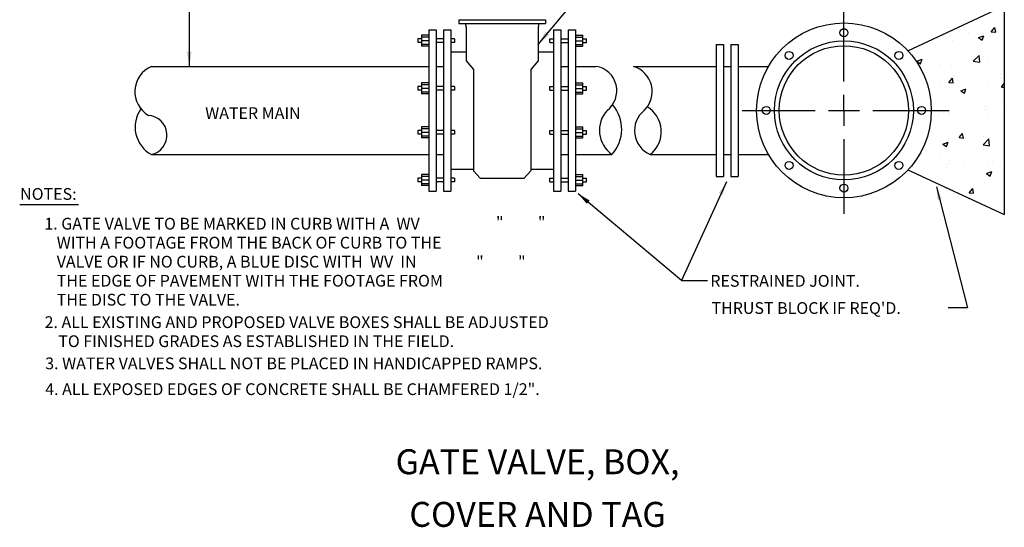
# Model space of a CAD drawing. Units: feet. Extents: x 364 to 2242, y -2121 to 1113.
# Drawn here: x 1812 to 1893, y -339 to -297 of the extents above; entities that cross this region are included whole.
import ezdxf
from ezdxf.enums import TextEntityAlignment as Align

# ---------------------------------------------------------------- set-up
doc = ezdxf.new("R2010")
doc.units = ezdxf.units.FT
doc.header["$MEASUREMENT"] = 0
doc.styles.add('L100', font='simplex', dxfattribs={"height": 0.1})
doc.styles.add('L175', font='ROMANS', dxfattribs={"height": 3.4})

# ---------------------------------------------------------------- blocks, each defined once
blk = doc.blocks.new('ARROW')
at = {"color": 7}
blk.add_solid([(0.5, -0.083), (0.5, 0.083), (0, 0)], dxfattribs=at)
blk = doc.blocks.new('*X47')
at = {"color": 0}
for p, q in [((7.9089, 4.0993), (7.9089, 4.0993)), ((8.0639, 4.1048), (8.088, 4.1336)), ((8.0639, 4.1048), (8.0938, 4.1022)), ((8.0938, 4.1022), (8.088, 4.1336)), ((8.0983, 4.1243), (8.0983, 4.1243)), ((7.7837, 4.0829), (7.7837, 4.0829)), ((7.7991, 4.0431), (7.7991, 4.0431)), ((7.9665, 4.0621), (7.9665, 4.0621)), ((7.977, 4.0655), (8.012, 4.0789)), ((7.977, 4.0655), (8.0018, 4.0487)), ((8.0018, 4.0487), (8.012, 4.0789)), ((8.0516, 4.0751), (8.0516, 4.0751)), ((7.5569, 3.9042), (7.5919, 3.9177)), ((7.5569, 3.9042), (7.5817, 3.8875)), ((7.5817, 3.8875), (7.5919, 3.9177)), ((7.7774, 3.9021), (7.7774, 3.9021)), ((7.9413, 3.9042), (7.9803, 3.9448)), ((7.9413, 3.9042), (7.9858, 3.8973)), ((7.9667, 3.9271), (7.9667, 3.9271)), ((7.9858, 3.8973), (7.9803, 3.9448)), ((8.009, 3.9341), (8.009, 3.9341)), ((8.0456, 3.9086), (8.0456, 3.9086)), ((7.6522, 3.8857), (7.6522, 3.8857)), ((7.7174, 3.884), (7.7174, 3.884)), ((7.793, 3.8766), (7.793, 3.8766)), ((7.6022, 3.8178), (7.6022, 3.8178)), ((7.7746, 3.7601), (7.7987, 3.7889)), ((7.8045, 3.7575), (7.7987, 3.7888)), ((7.8372, 3.7742), (7.8372, 3.7742)), ((7.8691, 3.8066), (7.8691, 3.8066)), ((8.1288, 3.8243), (8.1288, 3.8243)), ((8.136, 3.7953), (8.136, 3.7953)), ((8.151, 3.7714), (8.151, 3.7714)), ((7.6458, 3.7049), (7.6458, 3.7049)), ((7.7076, 3.7507), (7.7076, 3.7507)), ((7.7746, 3.7601), (7.8045, 3.7575)), ((7.7869, 3.7102), (7.7869, 3.7102)), ((7.8352, 3.7299), (7.8352, 3.7299)), ((7.8553, 3.7029), (7.8903, 3.7164)), ((7.8553, 3.7029), (7.8802, 3.6862)), ((7.8802, 3.6861), (7.8903, 3.7164)), ((7.9745, 3.7394), (7.9745, 3.7394)), ((8.0395, 3.7422), (8.0395, 3.7422)), ((8.1332, 3.7288), (8.1527, 3.752)), ((8.1332, 3.7288), (8.1527, 3.727)), ((8.0194, 3.5742), (8.0194, 3.5742)), ((8.0282, 3.5992), (8.0282, 3.5992)), ((8.0334, 3.5757), (8.0334, 3.5757)), ((8.1446, 3.5907), (8.1446, 3.5907)), ((7.7037, 3.5327), (7.7037, 3.5327)), ((7.7366, 3.5492), (7.7366, 3.5492)), ((7.7696, 3.5524), (7.7696, 3.5524)), ((7.7808, 3.5437), (7.7808, 3.5437)), ((8.0366, 3.5411), (8.0366, 3.5411)), ((7.7748, 3.3773), (7.7748, 3.3773)), ((7.844, 3.384), (7.8681, 3.4128)), ((7.844, 3.384), (7.8739, 3.3814)), ((7.8739, 3.3814), (7.8681, 3.4128)), ((7.8879, 3.377), (7.8879, 3.377)), ((8.0076, 3.3344), (8.0466, 3.375)), ((8.0131, 3.3935), (8.0131, 3.3935)), ((8.0273, 3.4093), (8.0273, 3.4093)), ((8.0521, 3.3275), (8.0466, 3.375)), ((7.6723, 3.2969), (7.6723, 3.2969)), ((7.7337, 3.3404), (7.7687, 3.3538)), ((7.7337, 3.3404), (7.7585, 3.3236)), ((7.7585, 3.3236), (7.7687, 3.3538)), ((8.0075, 3.3009), (8.0075, 3.3009)), ((8.0076, 3.3344), (8.0521, 3.3275)), ((7.7159, 3.2509), (7.7159, 3.2509)), ((7.7777, 3.2297), (7.7777, 3.2297)), ((7.9392, 3.2856), (7.9392, 3.2856)), ((8.0212, 3.2428), (8.0212, 3.2428)), ((7.512, 3.1756), (7.512, 3.1756)), ((7.7564, 3.1798), (7.7564, 3.1798)), ((7.7687, 3.2108), (7.7687, 3.2108)), ((7.8815, 3.1963), (7.8815, 3.1963)), ((8.0446, 3.2185), (8.0446, 3.2185)), ((8.0709, 3.2212), (8.0709, 3.2212)), ((8.1273, 3.1911), (8.1273, 3.1911)), ((7.8357, 3.1411), (7.8357, 3.1411)), ((8.0321, 3.139), (8.0671, 3.1525)), ((8.0321, 3.139), (8.057, 3.1223)), ((8.057, 3.1223), (8.0671, 3.1525)), ((7.7626, 3.0444), (7.7626, 3.0444)), ((7.8397, 3.0315), (7.8397, 3.0315)), ((7.9134, 3.0079), (7.9375, 3.0367)), ((7.9433, 3.0053), (7.9375, 3.0367)), ((7.9394, 3.024), (7.9394, 3.024)), ((8.0152, 3.0764), (8.0152, 3.0764)), ((7.9134, 3.0079), (7.9433, 3.0053)), ((8.0267, 2.9661), (8.0267, 2.9661)), ((8.1066, 3.0202), (8.1066, 3.0202))]:
    blk.add_line(p, q, dxfattribs=at)

msp = doc.modelspace()

# ---------------------------------------------------------------- linework, layer by layer
at = {"color": 7}
for p, q in [((1825.847, -256.939), (1825.847, -300.966)), ((1854.4, -299.163), (1863.701, -288.067)), ((1879.445, -302.213), (1879.445, -296.115)), ((1884.669, -299.686), (1892.573, -296.018)), ((1892.573, -296.018), (1892.573, -313.091)), ((1847.913, -297.149), (1855, -297.149)), ((1845.456, -297.966), (1845.456, -311.166)), ((1845.456, -297.966), (1846.056, -297.966)), ((1846.056, -297.966), (1846.056, -311.166)), ((1846.656, -297.966), (1846.656, -311.166)), ((1846.656, -297.966), (1847.256, -297.966)), ((1847.256, -297.966), (1847.256, -299.766)), ((1847.913, -297.449), (1855, -297.449)), ((1848.443, -297.449), (1848.513, -297.749)), ((1848.513, -297.749), (1848.513, -300.509)), ((1854.47, -297.449), (1854.4, -297.749)), ((1854.4, -297.749), (1854.4, -300.509)), ((1855.656, -297.966), (1855.656, -311.166)), ((1855.656, -297.966), (1856.256, -297.966)), ((1856.256, -297.966), (1856.256, -311.166)), ((1856.856, -297.966), (1856.856, -311.166)), ((1856.856, -297.966), (1857.456, -297.966)), ((1857.456, -297.966), (1857.456, -311.166)), ((1844.556, -298.716), (1844.556, -299.016)), ((1844.856, -298.716), (1844.556, -298.716)), ((1844.856, -299.016), (1844.556, -299.016)), ((1844.856, -298.416), (1844.856, -299.316)), ((1845.456, -298.416), (1844.856, -298.416)), ((1845.456, -298.566), (1844.856, -298.566)), ((1845.456, -298.866), (1844.856, -298.866)), ((1846.656, -298.716), (1846.056, -298.716)), ((1846.656, -299.016), (1846.056, -299.016)), ((1847.256, -298.266), (1847.256, -311.166)), ((1847.556, -298.716), (1847.256, -298.716)), ((1847.556, -299.016), (1847.256, -299.016)), ((1847.556, -298.716), (1847.556, -299.016)), ((1855.356, -298.716), (1855.656, -298.716)), ((1855.356, -299.016), (1855.356, -298.716)), ((1855.356, -299.016), (1855.656, -299.016)), ((1856.256, -298.716), (1856.856, -298.716)), ((1856.256, -299.016), (1856.856, -299.016)), ((1857.456, -298.416), (1858.056, -298.416)), ((1857.456, -298.566), (1858.056, -298.566)), ((1857.456, -298.866), (1858.056, -298.866)), ((1858.056, -299.316), (1858.056, -298.416)), ((1858.056, -298.716), (1858.356, -298.716)), ((1858.056, -299.016), (1858.356, -299.016)), ((1858.356, -299.016), (1858.356, -298.716)), ((1845.456, -299.166), (1844.856, -299.166)), ((1845.456, -299.316), (1844.856, -299.316)), ((1847.256, -299.766), (1848.513, -299.766)), ((1854.4, -299.766), (1855.656, -299.766)), ((1857.456, -299.166), (1858.056, -299.166)), ((1857.456, -299.316), (1858.056, -299.316)), ((1868.978, -299.166), (1868.978, -309.966)), ((1868.978, -299.166), (1869.578, -299.166)), ((1869.578, -299.166), (1869.578, -309.966)), ((1870.178, -299.166), (1870.178, -309.966)), ((1870.178, -299.166), (1870.778, -299.166)), ((1870.778, -299.166), (1870.778, -309.966)), ((1848.513, -300.509), (1849.113, -301.221)), ((1854.4, -300.509), (1853.8, -301.221)), ((1822.75, -300.966), (1845.456, -300.966)), ((1846.056, -300.966), (1846.656, -300.966)), ((1849.113, -301.221), (1849.113, -309.509)), ((1853.8, -301.221), (1853.8, -309.509)), ((1856.256, -300.966), (1856.856, -300.966)), ((1857.456, -300.966), (1859.167, -300.966)), ((1862.208, -300.966), (1868.978, -300.966)), ((1869.578, -300.966), (1870.178, -300.966)), ((1870.778, -300.966), (1873.268, -300.966)), ((1844.556, -302.616), (1844.556, -302.916)), ((1844.856, -302.616), (1844.556, -302.616)), ((1844.856, -302.916), (1844.556, -302.916)), ((1845.456, -302.316), (1844.856, -302.316)), ((1844.856, -302.316), (1844.856, -303.216)), ((1845.456, -302.466), (1844.856, -302.466)), ((1845.456, -302.766), (1844.856, -302.766)), ((1845.456, -303.066), (1844.856, -303.066)), ((1846.656, -302.616), (1846.056, -302.616)), ((1846.656, -302.916), (1846.056, -302.916)), ((1847.556, -302.616), (1847.256, -302.616)), ((1847.556, -302.916), (1847.256, -302.916)), ((1847.556, -302.616), (1847.556, -302.916)), ((1855.356, -302.916), (1855.356, -302.616)), ((1855.356, -302.616), (1855.656, -302.616)), ((1855.356, -302.916), (1855.656, -302.916)), ((1856.256, -302.616), (1856.856, -302.616)), ((1856.256, -302.916), (1856.856, -302.916)), ((1857.456, -302.316), (1858.056, -302.316)), ((1857.456, -302.466), (1858.056, -302.466)), ((1857.456, -302.766), (1858.056, -302.766)), ((1857.456, -303.066), (1858.056, -303.066)), ((1858.056, -303.216), (1858.056, -302.316)), ((1858.056, -302.616), (1858.356, -302.616)), ((1858.056, -302.916), (1858.356, -302.916)), ((1858.356, -302.916), (1858.356, -302.616)), ((1845.456, -303.216), (1844.856, -303.216)), ((1857.456, -303.216), (1858.056, -303.216)), ((1879.445, -304.566), (1879.445, -303.293)), ((1871.119, -304.566), (1877.092, -304.566)), ((1878.172, -304.566), (1880.718, -304.566)), ((1879.445, -304.566), (1879.445, -305.839)), ((1881.797, -304.566), (1888.066, -304.566)), ((1844.556, -306.216), (1844.556, -306.516)), ((1844.856, -306.216), (1844.556, -306.216)), ((1845.456, -305.916), (1844.856, -305.916)), ((1844.856, -305.916), (1844.856, -306.816)), ((1845.456, -306.066), (1844.856, -306.066)), ((1846.656, -306.216), (1846.056, -306.216)), ((1847.556, -306.216), (1847.256, -306.216)), ((1847.556, -306.216), (1847.556, -306.516)), ((1855.356, -306.516), (1855.356, -306.216)), ((1855.356, -306.216), (1855.656, -306.216)), ((1856.256, -306.216), (1856.856, -306.216)), ((1857.456, -305.916), (1858.056, -305.916)), ((1857.456, -306.066), (1858.056, -306.066)), ((1858.056, -306.816), (1858.056, -305.916)), ((1858.056, -306.216), (1858.356, -306.216)), ((1858.356, -306.516), (1858.356, -306.216)), ((1844.856, -306.516), (1844.556, -306.516)), ((1845.456, -306.366), (1844.856, -306.366)), ((1845.456, -306.666), (1844.856, -306.666)), ((1845.456, -306.816), (1844.856, -306.816)), ((1846.656, -306.516), (1846.056, -306.516)), ((1847.556, -306.516), (1847.256, -306.516)), ((1855.356, -306.516), (1855.656, -306.516)), ((1856.256, -306.516), (1856.856, -306.516)), ((1857.456, -306.366), (1858.056, -306.366)), ((1857.456, -306.666), (1858.056, -306.666)), ((1857.456, -306.816), (1858.056, -306.816)), ((1858.056, -306.516), (1858.356, -306.516)), ((1879.445, -306.919), (1879.445, -313.028)), ((1822.75, -308.166), (1845.456, -308.166)), ((1846.056, -308.166), (1846.656, -308.166)), ((1856.256, -308.166), (1856.856, -308.166)), ((1857.456, -308.166), (1860.44, -308.166)), ((1863.577, -308.166), (1868.978, -308.166)), ((1869.578, -308.166), (1870.178, -308.166)), ((1870.778, -308.166), (1873.268, -308.166)), ((1847.256, -309.366), (1849.113, -309.366)), ((1847.256, -309.366), (1847.256, -311.166)), ((1849.113, -309.509), (1849.656, -310.109)), ((1853.8, -309.509), (1853.256, -310.109)), ((1853.8, -309.366), (1855.656, -309.366)), ((1884.678, -309.437), (1892.573, -313.091)), ((1844.556, -310.116), (1844.556, -310.416)), ((1844.856, -310.116), (1844.556, -310.116)), ((1845.456, -309.816), (1844.856, -309.816)), ((1844.856, -309.816), (1844.856, -310.716)), ((1845.456, -309.966), (1844.856, -309.966)), ((1845.456, -310.266), (1844.856, -310.266)), ((1846.656, -310.116), (1846.056, -310.116)), ((1847.556, -310.116), (1847.256, -310.116)), ((1847.556, -310.116), (1847.556, -310.416)), ((1849.656, -310.109), (1853.256, -310.109)), ((1855.356, -310.416), (1855.356, -310.116)), ((1855.356, -310.116), (1855.656, -310.116)), ((1856.256, -310.116), (1856.856, -310.116)), ((1857.456, -309.816), (1858.056, -309.816)), ((1857.456, -309.966), (1858.056, -309.966)), ((1857.456, -310.266), (1858.056, -310.266)), ((1858.056, -310.716), (1858.056, -309.816)), ((1858.056, -310.116), (1858.356, -310.116)), ((1858.356, -310.416), (1858.356, -310.116)), ((1868.978, -309.966), (1869.578, -309.966)), ((1870.178, -309.966), (1870.778, -309.966)), ((1844.856, -310.416), (1844.556, -310.416)), ((1845.456, -310.566), (1844.856, -310.566)), ((1845.456, -310.716), (1844.856, -310.716)), ((1846.656, -310.416), (1846.056, -310.416)), ((1847.556, -310.416), (1847.256, -310.416)), ((1855.356, -310.416), (1855.656, -310.416)), ((1856.256, -310.416), (1856.856, -310.416)), ((1857.456, -310.566), (1858.056, -310.566)), ((1857.456, -310.716), (1858.056, -310.716)), ((1858.056, -310.416), (1858.356, -310.416)), ((1869.816, -310.42), (1866.14, -318.484)), ((1887.008, -310.811), (1889.567, -320.723)), ((1845.456, -311.166), (1846.056, -311.166)), ((1846.656, -311.166), (1847.256, -311.166)), ((1855.656, -311.166), (1856.256, -311.166)), ((1856.856, -311.166), (1857.456, -311.166)), ((1866.14, -318.484), (1857.678, -311.378)), ((1811.966, -312.262), (1816.794, -312.262)), ((1866.14, -318.484), (1868.271, -318.484)), ((1889.567, -320.723), (1887.99, -320.723))]:
    msp.add_line(p, q, dxfattribs=at)
at = {"color": 7, "linetype": 'Continuous'}
for p, q in [((1847.913, -297.149), (1847.913, -297.449)), ((1855, -297.149), (1855, -297.449))]:
    msp.add_line(p, q, dxfattribs=at)
at = {"color": 7}
for centre, radius in [((1879.445, -304.566), 7.149), ((1879.445, -298.209), 0.327), ((1879.445, -304.566), 5.683), ((1879.445, -304.566), 5.291), ((1874.949, -300.071), 0.327), ((1883.94, -300.071), 0.327), ((1873.087, -304.566), 0.327), ((1885.802, -304.566), 0.327), ((1874.949, -309.061), 0.327), ((1883.94, -309.061), 0.327), ((1879.445, -310.923), 0.327)]:
    msp.add_circle(centre, radius, dxfattribs=at)
for centre, radius, start, end in [((1823.64, -303.031), 2.249, 113.31462, 239.57377), ((1858.833, -302.956), 2.017, 307.03564, 80.46469), ((1861.599, -303.023), 2.145, 313.98603, 73.5143), ((1823.962, -305.925), 2.548, 144.43692, 241.60026), ((1861.867, -306.189), 2.438, 138.24458, 234.18795), ((1858.206, -306.098), 3.045, 317.21174, 41.14939), ((1864.418, -306.219), 2.121, 128.81816, 246.64645), ((1862.132, -306.303), 2.358, 307.79107, 60.37635), ((1822.404, -306.586), 1.618, 282.36135, 86.54522)]:
    msp.add_arc(centre, radius, start, end, dxfattribs=at)

# ---------------------------------------------------------------- block references
for name, p, xscale, yscale, zscale, rotation in [('ARROW', (1854.4, -299.163), 2.400000000000025, 2.399999999999977, 2.4, 50.02667504964171), ('*X47', (1794.74, -347.401), 12, 12, 12, 359.9999999999997), ('ARROW', (1825.847, -300.966), 2.399999999999977, 2.399999999999977, 2.4, 90), ('ARROW', (1869.816, -310.42), 2.160000000000028, 2.160000000000025, 2.16, 245.412496070765), ('ARROW', (1887.008, -310.811), 2.159999999999974, 2.160000000000025, 2.16, 284.7063261879981), ('ARROW', (1857.678, -311.378), 2.159999999999954, 2.160000000000025, 2.16, 320.3450487603764)]:
    msp.add_blockref(name, p, dxfattribs=dict(at, xscale=xscale, yscale=yscale, zscale=zscale, rotation=rotation))

# ---------------------------------------------------------------- texts
at = {"color": 7, "style": 'L100'}
for s, p in [(' WATER MAIN', (1826.859, -305.269)), ('NOTES:', (1812.003, -311.878)), ('1. GATE VALVE TO BE MARKED IN CURB WITH A  WV', (1813.987, -314.309)), ('"', (1854.39, -314.201)), ('  WITH A FOOTAGE FROM THE BACK OF CURB TO THE', (1814.412, -315.863)), ('  VALVE OR IF NO CURB, A BLUE DISC WITH  WV  IN', (1814.412, -317.418)), ('"', (1852.764, -317.415)), ('  THE EDGE OF PAVEMENT WITH THE FOOTAGE FROM', (1814.412, -318.972)), ('RESTRAINED JOINT.', (1868.506, -318.987)), ('  THE DISC TO THE VALVE.', (1814.412, -320.526)), ("THRUST BLOCK IF REQ'D.", (1868.603, -321.207)), ('2. ALL EXISTING AND PROPOSED VALVE BOXES SHALL BE ADJUSTED', (1814.005, -322.364)), ('  TO FINISHED GRADES AS ESTABLISHED IN THE FIELD.', (1814.54, -323.918)), ('3. WATER VALVES SHALL NOT BE PLACED IN HANDICAPPED RAMPS.', (1814.056, -325.735)), ('4. ALL EXPOSED EDGES OF CONCRETE SHALL BE CHAMFERED 1/2".', (1814.056, -327.841))]:
    msp.add_text(s, height=0.96, rotation=360, dxfattribs=at).set_placement(p)
at = {"color": 7, "style": 'L100', "text_generation_flag": 2}
for p in [(1851.578, -314.201), (1849.951, -317.415)]:
    msp.add_text('"', height=0.96, rotation=360, dxfattribs=at).set_placement(p)
at = {"color": 1, "style": 'L175'}
for s, p in [('%%uGATE VALVE, BOX,', (1854.36, -334.318)), ('%%uCOVER AND TAG', (1854.36, -338.621))]:
    msp.add_text(s, height=2.04, dxfattribs=at).set_placement(p, align=Align.CENTER)

doc.saveas('drawing.dxf')
